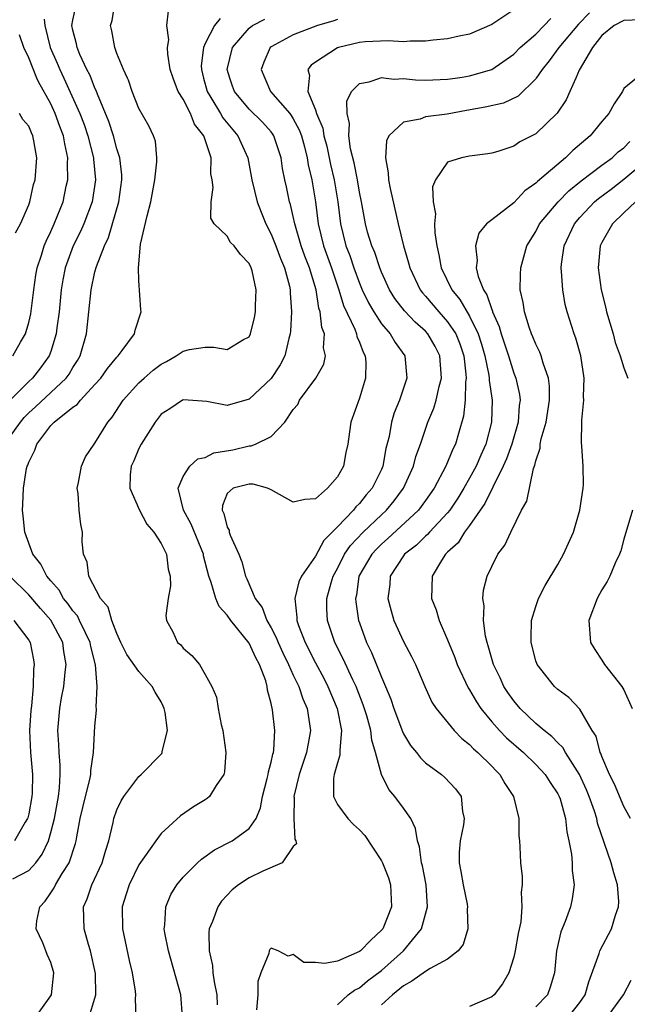
# Model space of a CAD drawing. Units: inches. Extents: x 2508000 to 2511000, y 1539000 to 1542000.
# Drawn here: x 2508146 to 2508201, y 1541096 to 1541186 of the extents above; entities that cross this region are included whole.
import ezdxf

# ---------------------------------------------------------------- set-up
doc = ezdxf.new("R2010")
doc.units = ezdxf.units.IN
doc.header["$MEASUREMENT"] = 0
doc.layers.add('LD25081539_2ft', color=9, linetype='Continuous')

msp = doc.modelspace()

# ---------------------------------------------------------------- linework, layer by layer
at = {"layer": 'LD25081539_2ft'}
for points, elevation in [([(2508145, 1541147.283), (2508146.234, 1541149), (2508146.577, 1541149.423), (2508147, 1541149.843), (2508147.611, 1541150.389), (2508149, 1541151.677), (2508150.404, 1541153), (2508150.651, 1541153.349), (2508151, 1541153.952), (2508151.413, 1541154.587), (2508151.656, 1541155), (2508152.232, 1541157), (2508152.454, 1541159), (2508152.656, 1541161), (2508153, 1541162.628), (2508153.135, 1541163.135), (2508153.87, 1541165), (2508154.247, 1541165.753), (2508155.185, 1541169), (2508155.455, 1541171), (2508155.446, 1541171.447), (2508155.263, 1541173), (2508155, 1541173.808), (2508154.674, 1541175), (2508154.275, 1541176.275), (2508153.224, 1541178.776), (2508153.111, 1541179.111), (2508153, 1541179.316), (2508152.649, 1541180.228), (2508152.532, 1541180.532), (2508152.278, 1541181), (2508151.64, 1541182.36), (2508151.38, 1541183), (2508151.326, 1541183.326), (2508151, 1541184.591), (2508150.918, 1541185), (2508151, 1541185.485), (2508151.333, 1541187)], 7880), ([(2508147.645, 1541095), (2508149, 1541096.904), (2508149.048, 1541097), (2508149.282, 1541099), (2508149, 1541099.947), (2508148.656, 1541100.656), (2508148.555, 1541101), (2508148.282, 1541101.718), (2508147.676, 1541103), (2508147.738, 1541103.738), (2508147.999, 1541105), (2508148.494, 1541105.506), (2508149, 1541106.262), (2508149.292, 1541106.708), (2508149.419, 1541107), (2508150.022, 1541108.022), (2508150.656, 1541109), (2508151.243, 1541110.757), (2508151.303, 1541111), (2508151.356, 1541111.356), (2508151.672, 1541113), (2508152.143, 1541115), (2508152.546, 1541116.546), (2508152.628, 1541117), (2508152.626, 1541117.374), (2508152.883, 1541119), (2508153, 1541121.383), (2508153.143, 1541122.857), (2508153.147, 1541123), (2508153.114, 1541123.114), (2508153.214, 1541125), (2508153.044, 1541126.956), (2508152.629, 1541128.629), (2508152.57, 1541129), (2508152.133, 1541129.867), (2508151.614, 1541131), (2508151.41, 1541131.41), (2508151, 1541131.866), (2508150.541, 1541132.541), (2508150.157, 1541133), (2508149.752, 1541133.752), (2508149, 1541134.581), (2508148.641, 1541135), (2508148.1, 1541136.101), (2508147.368, 1541137), (2508146.635, 1541139), (2508146.5, 1541140.501), (2508146.427, 1541141), (2508146.468, 1541141.532), (2508146.507, 1541143), (2508146.798, 1541144.798), (2508146.858, 1541145), (2508146.913, 1541145.087), (2508147, 1541145.348), (2508147.561, 1541146.439), (2508147.727, 1541147), (2508149, 1541148.688), (2508149.296, 1541149), (2508151, 1541150.346), (2508151.392, 1541150.608), (2508151.686, 1541151), (2508153, 1541152.405), (2508153.528, 1541153), (2508154.142, 1541153.858), (2508155, 1541154.889), (2508155.112, 1541155), (2508155.487, 1541155.487), (2508156.577, 1541157), (2508156.658, 1541157.341), (2508157.208, 1541159), (2508157.178, 1541159.178), (2508157, 1541161.861), (2508156.94, 1541163), (2508157.147, 1541165.147), (2508157.73, 1541167.73), (2508158.066, 1541169), (2508158.438, 1541171), (2508158.623, 1541172.623), (2508158.611, 1541173), (2508158.488, 1541174.488), (2508158.307, 1541175), (2508157.884, 1541175.884), (2508157, 1541177.476), (2508156.392, 1541179), (2508156.041, 1541180.041), (2508155.954, 1541180.228), (2508155.594, 1541181), (2508155, 1541182.458), (2508154.796, 1541183), (2508154.529, 1541184.529), (2508154.424, 1541185), (2508154.552, 1541185.448), (2508154.801, 1541187)], 7878), ([(2508152.49, 1541095), (2508153, 1541096.706), (2508153.074, 1541097), (2508153.055, 1541098.945), (2508152.603, 1541101), (2508152.415, 1541101.585), (2508152.013, 1541103), (2508151.952, 1541105), (2508152.283, 1541105.716), (2508152.721, 1541107), (2508153.665, 1541109), (2508153.958, 1541110.042), (2508154.276, 1541111), (2508154.654, 1541112.654), (2508154.718, 1541113), (2508155, 1541113.804), (2508155.387, 1541114.613), (2508155.619, 1541115), (2508157, 1541116.836), (2508157.182, 1541117), (2508159.07, 1541118.93), (2508159.106, 1541119), (2508159.11, 1541119.11), (2508159.585, 1541121), (2508159.36, 1541122.639), (2508159.279, 1541123), (2508159.202, 1541123.202), (2508159, 1541123.603), (2508158.471, 1541124.471), (2508158.208, 1541125), (2508157, 1541126.346), (2508155.898, 1541127.898), (2508155.359, 1541129), (2508155, 1541129.821), (2508154.546, 1541131), (2508154.212, 1541132.212), (2508153.511, 1541133), (2508152.435, 1541135), (2508152.293, 1541136.293), (2508151.97, 1541137), (2508151.859, 1541138.142), (2508151.868, 1541139), (2508151.711, 1541139.71), (2508151.577, 1541141), (2508151.485, 1541142.515), (2508151.397, 1541143), (2508151.504, 1541143.504), (2508151.777, 1541145), (2508152.156, 1541145.844), (2508152.924, 1541147), (2508153, 1541147.089), (2508154.169, 1541149), (2508154.561, 1541149.439), (2508155.56, 1541151), (2508157, 1541152.572), (2508157.457, 1541153), (2508158.28, 1541153.72), (2508159, 1541154.273), (2508159.492, 1541154.508), (2508160.358, 1541155), (2508161, 1541155.453), (2508161.582, 1541155.582), (2508163, 1541155.789), (2508163.795, 1541155.795), (2508165, 1541155.597), (2508166.492, 1541156.492), (2508167, 1541156.744), (2508167.131, 1541157), (2508167.494, 1541158.506), (2508167.571, 1541159), (2508167.568, 1541159.568), (2508167.622, 1541161), (2508167.257, 1541162.743), (2508167.19, 1541163), (2508167, 1541163.405), (2508166.199, 1541164.199), (2508165.634, 1541165), (2508165.316, 1541165.316), (2508165, 1541165.866), (2508163.826, 1541167), (2508163.52, 1541167.52), (2508163.543, 1541169), (2508163.715, 1541170.285), (2508163.629, 1541171), (2508163.528, 1541171.528), (2508163.533, 1541173), (2508162.879, 1541175), (2508162.045, 1541176.045), (2508161.673, 1541177), (2508161, 1541178.319), (2508160.563, 1541179), (2508160.124, 1541180.124), (2508160.09, 1541180.228), (2508159.835, 1541181), (2508159.616, 1541182.384), (2508159.587, 1541183), (2508159.704, 1541183.704), (2508159.539, 1541185), (2508159.667, 1541186.333)], 7876), ([(2508191, 1541186.425), (2508189, 1541185.085), (2508187, 1541184.229), (2508186.039, 1541184.039), (2508185, 1541183.792), (2508183.677, 1541183.677), (2508183, 1541183.57), (2508181.59, 1541183.59), (2508181, 1541183.528), (2508179.614, 1541183.615), (2508177.517, 1541183.517), (2508177, 1541183.465), (2508175.086, 1541183), (2508175, 1541182.97), (2508173, 1541181.67), (2508172.608, 1541181.392), (2508172.322, 1541181), (2508172.475, 1541180.475), (2508172.45, 1541180.228), (2508172.329, 1541179), (2508173, 1541177.333), (2508173.105, 1541177), (2508173.671, 1541175.671), (2508173.77, 1541175), (2508174.033, 1541174.033), (2508174.381, 1541172.381), (2508174.713, 1541171), (2508175.036, 1541169), (2508175.276, 1541167), (2508175.778, 1541165), (2508176.119, 1541164.119), (2508176.5, 1541163), (2508177, 1541161.622), (2508177.26, 1541161), (2508177.815, 1541159.815), (2508178.296, 1541159), (2508179, 1541157.907), (2508179.784, 1541157), (2508180.227, 1541156.227), (2508181.126, 1541155), (2508181.304, 1541153), (2508180.628, 1541151), (2508180.152, 1541149.848), (2508179.907, 1541149), (2508179.688, 1541147.688), (2508179.405, 1541146.595), (2508179.131, 1541145), (2508179, 1541144.7), (2508178.158, 1541143), (2508177.612, 1541142.388), (2508177, 1541141.613), (2508176.683, 1541141.317), (2508176.448, 1541141), (2508175, 1541139.477), (2508173.759, 1541138.241), (2508173, 1541136.841), (2508171.73, 1541135), (2508171.504, 1541134.496), (2508171.124, 1541133), (2508171.306, 1541131.306), (2508171.305, 1541131), (2508171.464, 1541130.536), (2508172.067, 1541129), (2508173, 1541127.142), (2508173.756, 1541125.756), (2508174.139, 1541125), (2508174.971, 1541123), (2508175.368, 1541121), (2508175.208, 1541119.208), (2508175.233, 1541119), (2508175.233, 1541118.766), (2508175, 1541118.079), (2508174.706, 1541117), (2508174.639, 1541116.639), (2508174.639, 1541115), (2508175, 1541114.301), (2508175.962, 1541113), (2508176.475, 1541112.475), (2508177, 1541111.977), (2508177.475, 1541111.475), (2508179, 1541109.184), (2508179.089, 1541109), (2508179.638, 1541107.638), (2508179.826, 1541107), (2508179.918, 1541105), (2508179.109, 1541103), (2508179, 1541102.867), (2508178.031, 1541101.969), (2508177.088, 1541101), (2508177, 1541100.932), (2508175, 1541100.056), (2508173.841, 1541099.84), (2508173, 1541099.942), (2508171.944, 1541099.944), (2508171, 1541100.658), (2508170.523, 1541100.523), (2508169.625, 1541101), (2508169, 1541101.252), (2508168.884, 1541101.116), (2508168.815, 1541101), (2508168.774, 1541100.774), (2508168.055, 1541099), (2508167.792, 1541098.208), (2508167.79, 1541097), (2508167.659, 1541095.659)], 7868), ([(2508197.858, 1541186.142), (2508196.866, 1541185.134), (2508195.09, 1541183), (2508194.213, 1541181.787), (2508193.564, 1541181), (2508193.038, 1541180.228), (2508193, 1541180.173), (2508191.408, 1541178.592), (2508190.057, 1541177.943), (2508188.421, 1541177.579), (2508186.708, 1541177.292), (2508184.961, 1541176.961), (2508183, 1541176.701), (2508182.504, 1541176.504), (2508181, 1541176.233), (2508179.678, 1541175), (2508179.464, 1541174.537), (2508179.352, 1541173), (2508179.621, 1541171.621), (2508179.639, 1541171), (2508179.783, 1541170.217), (2508180.503, 1541167), (2508181.003, 1541165), (2508181.461, 1541163.461), (2508181.561, 1541163), (2508182.515, 1541161), (2508182.723, 1541160.723), (2508183, 1541160.422), (2508184.203, 1541159), (2508185, 1541158.113), (2508185.739, 1541157), (2508186.105, 1541156.105), (2508186.46, 1541155), (2508186.663, 1541153.337), (2508186.683, 1541153), (2508186.62, 1541152.62), (2508186.597, 1541151), (2508186.451, 1541149.549), (2508185.979, 1541147.979), (2508185.705, 1541147), (2508185.466, 1541146.534), (2508184.839, 1541145), (2508183.776, 1541143), (2508183, 1541141.884), (2508182.361, 1541141), (2508179.58, 1541138.42), (2508179, 1541137.923), (2508178.537, 1541137.463), (2508178.111, 1541137), (2508176.956, 1541135), (2508176.725, 1541133.275), (2508176.655, 1541133), (2508176.673, 1541132.673), (2508176.923, 1541131), (2508177, 1541130.772), (2508177.646, 1541129), (2508178.089, 1541128.089), (2508179, 1541125.855), (2508179.378, 1541125), (2508179.854, 1541123.854), (2508180.129, 1541123), (2508180.899, 1541120.899), (2508181, 1541120.694), (2508181.64, 1541119.64), (2508182.176, 1541119), (2508182.526, 1541118.526), (2508183, 1541118.077), (2508184.432, 1541117), (2508184.741, 1541116.741), (2508185.702, 1541115.702), (2508186.219, 1541115), (2508186.337, 1541113.663), (2508186.504, 1541113), (2508186.45, 1541112.45), (2508186.137, 1541111), (2508186.046, 1541109.954), (2508186.035, 1541109), (2508186.197, 1541108.197), (2508186.402, 1541107), (2508186.768, 1541105.232), (2508186.805, 1541105), (2508186.775, 1541104.775), (2508186.826, 1541103), (2508186.418, 1541101.581), (2508185.958, 1541101), (2508185, 1541100.26), (2508183.408, 1541099.408), (2508183, 1541099.139), (2508181.758, 1541098.242), (2508181, 1541097.832), (2508179.99, 1541097), (2508179, 1541096.102)], 7864), ([(2508148.411, 1541185.589), (2508148.45, 1541185), (2508148.942, 1541183), (2508149.583, 1541181.582), (2508149.812, 1541181), (2508150.167, 1541180.228), (2508151.647, 1541177), (2508152.016, 1541176.016), (2508152.362, 1541175), (2508152.86, 1541173), (2508152.862, 1541172.862), (2508153.044, 1541171), (2508152.74, 1541169), (2508151.991, 1541167), (2508151.691, 1541166.309), (2508151.034, 1541165), (2508150.314, 1541163), (2508150.1, 1541161.9), (2508149.953, 1541161), (2508149.752, 1541159), (2508149.542, 1541157.542), (2508149.487, 1541157), (2508149, 1541155.394), (2508148.858, 1541155), (2508148.075, 1541153.925), (2508147.342, 1541153), (2508147, 1541152.689), (2508145.166, 1541150.834)], 7882), ([(2508164.378, 1541185.622), (2508163.836, 1541185), (2508163, 1541183.372), (2508162.84, 1541183), (2508162.649, 1541181.351), (2508162.659, 1541181), (2508162.865, 1541180.228), (2508163.193, 1541179), (2508163.526, 1541178.474), (2508164.404, 1541177), (2508164.615, 1541176.615), (2508165.516, 1541175.517), (2508165.971, 1541175), (2508166.869, 1541173), (2508167.251, 1541171), (2508167.719, 1541169), (2508168.071, 1541168.071), (2508168.51, 1541167), (2508169, 1541166.068), (2508169.418, 1541165), (2508169.842, 1541163.843), (2508170.202, 1541163), (2508170.646, 1541161.353), (2508170.72, 1541161), (2508170.722, 1541160.722), (2508170.845, 1541159), (2508170.752, 1541157.249), (2508170.72, 1541157), (2508170.601, 1541156.601), (2508170.218, 1541155), (2508169.806, 1541154.194), (2508169, 1541152.943), (2508167, 1541151.08), (2508165, 1541150.492), (2508163.14, 1541150.86), (2508161.026, 1541151.026), (2508160.947, 1541151), (2508159.806, 1541150.194), (2508159, 1541149.708), (2508158.468, 1541149), (2508157.206, 1541147), (2508157, 1541146.605), (2508156.523, 1541145.477), (2508156.296, 1541145), (2508156.211, 1541144.211), (2508156.172, 1541143), (2508157.06, 1541141), (2508157.724, 1541139.724), (2508158.348, 1541139), (2508159, 1541137.979), (2508159.482, 1541137), (2508159.657, 1541135.657), (2508159.829, 1541135), (2508159.852, 1541134.148), (2508159.659, 1541133), (2508159.434, 1541131.434), (2508159.499, 1541131), (2508160.055, 1541129.945), (2508160.508, 1541129), (2508160.787, 1541128.787), (2508161, 1541128.488), (2508161.806, 1541127.806), (2508162.479, 1541127), (2508163, 1541126.092), (2508163.595, 1541125), (2508164.025, 1541124.025), (2508164.185, 1541123), (2508164.445, 1541121.555), (2508164.608, 1541121), (2508164.881, 1541119), (2508164.745, 1541117.255), (2508164.686, 1541117), (2508164.004, 1541116.005), (2508163.398, 1541115), (2508163.181, 1541114.819), (2508163, 1541114.698), (2508161.931, 1541114.069), (2508160.757, 1541113.243), (2508159, 1541111.666), (2508158.517, 1541111), (2508157, 1541108.798), (2508156.103, 1541107), (2508155.849, 1541106.151), (2508155.475, 1541105), (2508155.51, 1541103), (2508156.117, 1541100.117), (2508156.369, 1541099), (2508156.646, 1541097.354), (2508156.685, 1541097), (2508156.652, 1541096.652), (2508156.699, 1541095)], 7874), ([(2508160.957, 1541095), (2508160.794, 1541097), (2508159.677, 1541101), (2508159.349, 1541102.651), (2508159.297, 1541103), (2508159.349, 1541103.349), (2508159.436, 1541105), (2508159.896, 1541106.104), (2508160.419, 1541107), (2508161, 1541107.691), (2508162.302, 1541109), (2508162.666, 1541109.334), (2508163.842, 1541110.158), (2508165.451, 1541111), (2508167, 1541112.098), (2508167.622, 1541113), (2508168.021, 1541113.979), (2508168.216, 1541115), (2508168.643, 1541116.643), (2508168.719, 1541117), (2508168.744, 1541117.256), (2508169, 1541118.141), (2508169.144, 1541118.856), (2508169.197, 1541119), (2508169.231, 1541119.231), (2508169.326, 1541121), (2508169.12, 1541122.88), (2508169, 1541123.448), (2508168.664, 1541124.664), (2508168.634, 1541125), (2508168.5, 1541125.5), (2508167.939, 1541127), (2508167.602, 1541127.602), (2508167, 1541128.944), (2508165.329, 1541131), (2508165, 1541131.469), (2508164.259, 1541132.259), (2508163.961, 1541133), (2508163.55, 1541134.45), (2508163.332, 1541135), (2508162.861, 1541136.861), (2508162.838, 1541137), (2508161.723, 1541139.723), (2508161.024, 1541141), (2508160.568, 1541143), (2508161, 1541144.055), (2508161.623, 1541145), (2508162.344, 1541145.656), (2508163, 1541145.794), (2508163.803, 1541146.197), (2508165.509, 1541146.491), (2508167, 1541146.841), (2508167.166, 1541146.834), (2508167.584, 1541147), (2508169, 1541147.689), (2508170.225, 1541149), (2508171, 1541150.143), (2508171.396, 1541150.605), (2508171.577, 1541151), (2508173.054, 1541153), (2508173.756, 1541154.244), (2508173.915, 1541155), (2508173.742, 1541155.742), (2508173.818, 1541157), (2508173.586, 1541157.586), (2508173.446, 1541159), (2508173.331, 1541159.331), (2508173.066, 1541161), (2508172.459, 1541163), (2508172.051, 1541164.051), (2508171.72, 1541165), (2508171.134, 1541167), (2508171, 1541167.658), (2508170.741, 1541168.741), (2508170.65, 1541169), (2508170.369, 1541170.369), (2508170.221, 1541171), (2508170.03, 1541172.03), (2508169.887, 1541173), (2508169.246, 1541175), (2508169.15, 1541175.15), (2508169, 1541175.343), (2508168.217, 1541176.217), (2508167, 1541177.41), (2508165.66, 1541179), (2508165.488, 1541179.488), (2508165.254, 1541180.228), (2508165.01, 1541181), (2508165.489, 1541183), (2508167, 1541184.765), (2508167.293, 1541185), (2508168.418, 1541185.582)], 7872), ([(2508175, 1541185.531), (2508174.599, 1541185.401), (2508173.194, 1541185), (2508171, 1541184.164), (2508169, 1541183.072), (2508168.911, 1541183), (2508168.321, 1541181.679), (2508168.079, 1541181), (2508168.414, 1541180.228), (2508168.945, 1541179), (2508170.678, 1541177), (2508170.819, 1541176.819), (2508171, 1541176.534), (2508171.544, 1541175.543), (2508171.732, 1541175), (2508172.012, 1541173.988), (2508172.26, 1541173), (2508172.35, 1541172.35), (2508172.676, 1541171), (2508173.02, 1541169), (2508173.267, 1541167), (2508173.75, 1541165), (2508174.46, 1541163), (2508175.132, 1541161), (2508175.569, 1541159.569), (2508176.579, 1541157.421), (2508176.733, 1541157), (2508176.771, 1541156.771), (2508177, 1541156.253), (2508177.34, 1541155.34), (2508177.525, 1541155), (2508177.569, 1541154.431), (2508177.557, 1541153), (2508177, 1541151.172), (2508176.222, 1541149), (2508176.113, 1541148.113), (2508175.945, 1541147), (2508175.772, 1541146.228), (2508175.546, 1541145), (2508175, 1541144.033), (2508174.102, 1541143), (2508173, 1541142.044), (2508172.031, 1541141.969), (2508171, 1541141.743), (2508169, 1541142.856), (2508168.65, 1541143), (2508167.358, 1541143.358), (2508167, 1541143.376), (2508165.538, 1541143), (2508165, 1541142.509), (2508164.579, 1541141.421), (2508164.559, 1541141), (2508164.711, 1541140.711), (2508165, 1541139.465), (2508165.18, 1541139.18), (2508165.184, 1541139), (2508165.264, 1541138.736), (2508166.052, 1541137), (2508166.326, 1541136.326), (2508166.669, 1541135), (2508166.78, 1541134.78), (2508167.547, 1541133), (2508168.166, 1541132.166), (2508168.6, 1541131), (2508169, 1541130.321), (2508169.459, 1541129.459), (2508169.627, 1541129), (2508170.05, 1541128.05), (2508170.567, 1541127), (2508171, 1541126.021), (2508171.496, 1541125), (2508171.867, 1541123.867), (2508172.257, 1541123), (2508172.555, 1541121), (2508172.483, 1541120.484), (2508172.21, 1541119), (2508171.545, 1541117), (2508171.06, 1541115), (2508171.077, 1541114.923), (2508171.062, 1541113), (2508171.132, 1541111.132), (2508171.217, 1541111), (2508171.299, 1541110.701), (2508171, 1541110.464), (2508169.978, 1541109), (2508168.229, 1541108.229), (2508167, 1541107.62), (2508166.019, 1541107), (2508165.461, 1541106.539), (2508165, 1541106.066), (2508164.495, 1541105.505), (2508164.139, 1541105), (2508163.661, 1541103.661), (2508163.373, 1541103), (2508163.328, 1541102.672), (2508163.371, 1541101), (2508163.668, 1541099.668), (2508163.713, 1541099), (2508163.816, 1541098.184), (2508164.057, 1541097), (2508164.107, 1541096.107)], 7870), ([(2508175, 1541096.1), (2508175.972, 1541097), (2508176.563, 1541097.438), (2508177, 1541097.649), (2508177.731, 1541098.269), (2508179, 1541099.205), (2508181.01, 1541101), (2508182.616, 1541103), (2508183.182, 1541105), (2508183.052, 1541107), (2508182.711, 1541108.711), (2508182.628, 1541109), (2508182.45, 1541110.45), (2508182.258, 1541111), (2508182.095, 1541112.095), (2508181.662, 1541113), (2508181, 1541113.957), (2508180.219, 1541115), (2508179.652, 1541115.651), (2508179.009, 1541117), (2508178.466, 1541119), (2508178.113, 1541120.113), (2508178.029, 1541121), (2508177.659, 1541122.341), (2508177.344, 1541123.344), (2508176.69, 1541125), (2508176.389, 1541125.611), (2508175.523, 1541127.523), (2508174.782, 1541129), (2508174.105, 1541131), (2508174.043, 1541132.043), (2508174.046, 1541133), (2508174.421, 1541134.421), (2508174.605, 1541135), (2508175, 1541135.72), (2508175.656, 1541137), (2508176.202, 1541137.798), (2508177.349, 1541139), (2508179, 1541140.58), (2508179.461, 1541141), (2508180.154, 1541141.846), (2508181.003, 1541143), (2508181.898, 1541145), (2508182.12, 1541145.88), (2508182.527, 1541147), (2508183.212, 1541149), (2508183.735, 1541150.265), (2508183.947, 1541151), (2508184.222, 1541152.222), (2508184.443, 1541153), (2508184.308, 1541155), (2508183.866, 1541155.866), (2508183.217, 1541157), (2508183, 1541157.24), (2508182.058, 1541158.058), (2508181.102, 1541159.102), (2508180.219, 1541160.219), (2508179.736, 1541161), (2508179, 1541162.607), (2508178.839, 1541163), (2508178.39, 1541164.39), (2508178.127, 1541165), (2508177.745, 1541166.255), (2508177.536, 1541167), (2508177.172, 1541169), (2508177, 1541169.863), (2508176.819, 1541171), (2508176.53, 1541172.53), (2508176.195, 1541173.805), (2508176.043, 1541175), (2508176.108, 1541176.108), (2508175.876, 1541177), (2508175.857, 1541178.143), (2508176.274, 1541179), (2508177, 1541179.74), (2508177.877, 1541179.877), (2508178.852, 1541180.228), (2508179, 1541180.281), (2508179.429, 1541180.228), (2508180.14, 1541180.14), (2508181, 1541180.176), (2508182.079, 1541180.079), (2508183, 1541180.035), (2508185, 1541180.128), (2508185.685, 1541180.228), (2508186.32, 1541180.32), (2508187, 1541180.438), (2508189, 1541181.006), (2508191, 1541182.391), (2508191.591, 1541183), (2508193, 1541184.221), (2508193.773, 1541185), (2508194.353, 1541185.647)], 7866), ([(2508202.498, 1541185.501), (2508201, 1541185.465), (2508200.117, 1541185), (2508199, 1541184.096), (2508198.148, 1541183), (2508196.943, 1541180.943), (2508196.631, 1541180.228), (2508196.095, 1541179), (2508195.747, 1541178.253), (2508194.953, 1541177.047), (2508193, 1541175.161), (2508191.555, 1541174.445), (2508191, 1541174.045), (2508189.55, 1541173.55), (2508189, 1541173.404), (2508188.663, 1541173.337), (2508187, 1541173.151), (2508186.248, 1541173), (2508185, 1541172.586), (2508183.897, 1541171), (2508183.639, 1541170.361), (2508183.703, 1541169), (2508183.893, 1541167.893), (2508183.81, 1541167), (2508183.835, 1541166.165), (2508184.007, 1541165), (2508184.195, 1541164.195), (2508184.404, 1541163), (2508185.374, 1541161), (2508186.117, 1541160.117), (2508187, 1541158.628), (2508187.779, 1541157), (2508188.071, 1541156.071), (2508188.368, 1541155), (2508188.73, 1541153.27), (2508188.765, 1541153), (2508188.762, 1541152.762), (2508189.031, 1541151), (2508188.989, 1541149), (2508188.46, 1541147), (2508187.999, 1541146.001), (2508187.585, 1541145), (2508187, 1541143.911), (2508186.479, 1541143), (2508185.914, 1541142.086), (2508185.198, 1541141), (2508185, 1541140.752), (2508183.348, 1541139), (2508183.19, 1541138.81), (2508183, 1541138.654), (2508182.163, 1541137.837), (2508181.103, 1541137), (2508181, 1541136.853), (2508179.792, 1541135), (2508179.743, 1541134.257), (2508179.586, 1541133), (2508179.871, 1541131.871), (2508180.13, 1541131), (2508181, 1541129.093), (2508181.727, 1541127.727), (2508182.079, 1541127), (2508182.367, 1541126.367), (2508182.922, 1541125), (2508183.572, 1541123.572), (2508183.949, 1541123), (2508185.598, 1541121), (2508186.286, 1541120.286), (2508187, 1541119.743), (2508187.351, 1541119.351), (2508187.749, 1541119), (2508189, 1541117.757), (2508189.364, 1541117.364), (2508189.738, 1541117), (2508190.19, 1541116.19), (2508190.971, 1541115), (2508191.448, 1541113), (2508191.452, 1541111.452), (2508191.517, 1541111), (2508191.559, 1541110.441), (2508191.602, 1541109), (2508191.752, 1541107.752), (2508191.764, 1541107), (2508191.664, 1541106.336), (2508191.737, 1541105), (2508191.629, 1541103.629), (2508191.415, 1541102.585), (2508191.136, 1541101), (2508191, 1541100.438), (2508190.549, 1541099), (2508189.993, 1541098.007), (2508189.209, 1541097), (2508189, 1541096.827), (2508187, 1541095.941)], 7862), ([(2508145.55, 1541155), (2508146.257, 1541156.257), (2508146.696, 1541157), (2508146.777, 1541157.222), (2508147, 1541158.042), (2508147.181, 1541158.819), (2508147.451, 1541161), (2508147.651, 1541162.349), (2508147.766, 1541163), (2508148.148, 1541164.147), (2508148.402, 1541165), (2508148.569, 1541165.431), (2508149, 1541166.313), (2508149.309, 1541167), (2508150.114, 1541169), (2508150.406, 1541170.406), (2508150.544, 1541171), (2508150.516, 1541172.516), (2508150.544, 1541173), (2508150.262, 1541174.262), (2508150.156, 1541175), (2508149.829, 1541175.829), (2508149.406, 1541177), (2508149, 1541177.879), (2508147.88, 1541179.88), (2508147.739, 1541180.228), (2508147, 1541182.061), (2508146.545, 1541183), (2508146.16, 1541184.16)], 7884), ([(2508202.133, 1541180.228), (2508201, 1541179.284), (2508200.857, 1541179), (2508200.111, 1541177.889), (2508199.639, 1541177), (2508199, 1541176.281), (2508197.948, 1541175), (2508196.353, 1541173.647), (2508195.704, 1541173), (2508193.15, 1541170.85), (2508193, 1541170.685), (2508192.018, 1541169.982), (2508191, 1541168.916), (2508189, 1541167.375), (2508188.538, 1541167), (2508187.847, 1541166.153), (2508187.535, 1541165), (2508187.681, 1541163.681), (2508187.594, 1541163), (2508187.77, 1541162.23), (2508188.257, 1541161), (2508188.563, 1541160.563), (2508189, 1541159.224), (2508189.073, 1541159.073), (2508189.084, 1541159), (2508189.675, 1541157.675), (2508189.85, 1541157), (2508190.513, 1541155), (2508191, 1541153.447), (2508191.178, 1541153), (2508191.516, 1541151.516), (2508191.571, 1541151), (2508191.495, 1541150.505), (2508191.399, 1541149), (2508190.82, 1541147), (2508190.348, 1541145.651), (2508190.054, 1541145), (2508189.09, 1541143.09), (2508188.388, 1541141.612), (2508187, 1541139.617), (2508186.53, 1541139), (2508185.95, 1541138.05), (2508185, 1541137.204), (2508184.907, 1541137.093), (2508184.795, 1541137), (2508184.439, 1541136.439), (2508183.605, 1541135), (2508183.551, 1541133), (2508183.947, 1541131.947), (2508184.224, 1541131), (2508185, 1541129.239), (2508185.641, 1541127.641), (2508185.873, 1541127), (2508186.873, 1541124.873), (2508187, 1541124.692), (2508187.608, 1541123.608), (2508188.015, 1541123), (2508189, 1541121.801), (2508189.702, 1541121), (2508190.341, 1541120.341), (2508191.87, 1541119), (2508193, 1541117.912), (2508193.863, 1541117), (2508194.295, 1541116.296), (2508195, 1541115.267), (2508195.132, 1541115), (2508195.197, 1541114.803), (2508195.689, 1541113), (2508195.811, 1541111.812), (2508195.996, 1541111), (2508196.229, 1541109.771), (2508196.289, 1541109), (2508196.297, 1541108.297), (2508196.485, 1541107), (2508196.29, 1541105.71), (2508196.148, 1541105), (2508195.652, 1541103.652), (2508195.274, 1541102.726), (2508194.893, 1541101), (2508194.709, 1541099), (2508194.309, 1541097.691), (2508194.058, 1541097), (2508193, 1541095.921)], 7860), ([(2508145.808, 1541166.192), (2508146.236, 1541167), (2508147, 1541168.73), (2508147.102, 1541169), (2508147.443, 1541170.557), (2508147.572, 1541171), (2508147.728, 1541173), (2508147.472, 1541174.528), (2508147.377, 1541175), (2508147.249, 1541175.249), (2508147, 1541175.856), (2508146.456, 1541176.456), (2508146.148, 1541177)], 7886), ([(2508195.972, 1541095), (2508197, 1541096.312), (2508197.477, 1541097), (2508197.807, 1541098.193), (2508198.748, 1541100.748), (2508198.807, 1541101), (2508199.866, 1541103), (2508200.232, 1541104.232), (2508200.509, 1541105), (2508200.522, 1541105.478), (2508200.414, 1541107), (2508200.07, 1541108.07), (2508199.847, 1541109), (2508198.598, 1541112.597), (2508198.526, 1541113), (2508198.317, 1541113.683), (2508197.851, 1541115), (2508197.607, 1541115.608), (2508196.975, 1541117), (2508195.707, 1541119), (2508195.46, 1541119.461), (2508195, 1541119.887), (2508194.454, 1541120.454), (2508193.752, 1541121), (2508193, 1541121.653), (2508191.577, 1541123), (2508191, 1541123.687), (2508190.463, 1541124.463), (2508190.115, 1541125), (2508189.777, 1541125.777), (2508189.172, 1541127), (2508188.692, 1541128.692), (2508188.576, 1541129), (2508188.435, 1541129.566), (2508188.249, 1541131), (2508188.308, 1541132.308), (2508188.195, 1541133), (2508188.26, 1541133.74), (2508188.587, 1541135), (2508189, 1541135.884), (2508189.566, 1541137), (2508190.183, 1541137.817), (2508190.723, 1541139), (2508191.717, 1541141), (2508192.184, 1541141.816), (2508192.798, 1541144.797), (2508192.917, 1541145.083), (2508193, 1541145.477), (2508193.382, 1541146.618), (2508193.408, 1541147), (2508193.493, 1541147.493), (2508193.927, 1541149), (2508194.245, 1541151), (2508194.247, 1541152.247), (2508194.151, 1541153), (2508193.664, 1541154.336), (2508193.489, 1541155), (2508193.359, 1541155.359), (2508193, 1541156.064), (2508192.735, 1541156.735), (2508192.613, 1541157), (2508192.392, 1541157.608), (2508191.968, 1541159), (2508191.867, 1541159.867), (2508191.596, 1541161), (2508191.609, 1541162.391), (2508191.638, 1541163), (2508192.197, 1541165), (2508193, 1541166.313), (2508193.344, 1541167), (2508195.031, 1541169), (2508195.999, 1541170.001), (2508197.103, 1541170.897), (2508199, 1541172.325), (2508199.932, 1541173), (2508200.48, 1541173.52), (2508201, 1541173.903), (2508201.539, 1541174.461)], 7858), ([(2508201.587, 1541113), (2508201, 1541114.101), (2508200.146, 1541116.146), (2508199.694, 1541117), (2508199, 1541118.634), (2508198.909, 1541118.908), (2508198.854, 1541119), (2508198.482, 1541120.482), (2508198.129, 1541121), (2508197, 1541122.953), (2508195.989, 1541123.989), (2508195, 1541124.735), (2508194.704, 1541125), (2508193.113, 1541127), (2508193, 1541127.342), (2508192.581, 1541129), (2508192.574, 1541129.426), (2508192.622, 1541131), (2508193, 1541132.25), (2508193.254, 1541133), (2508193.849, 1541134.151), (2508195, 1541136.087), (2508195.52, 1541137), (2508196.415, 1541139), (2508197.01, 1541141), (2508197.302, 1541143), (2508197.318, 1541143.318), (2508197.302, 1541145), (2508197.186, 1541146.814), (2508197.152, 1541147.152), (2508197.19, 1541149), (2508197.178, 1541149.178), (2508197.347, 1541151), (2508197.325, 1541151.325), (2508197.379, 1541153), (2508197.084, 1541155), (2508196.626, 1541156.626), (2508196.477, 1541157), (2508195.851, 1541159), (2508195.671, 1541159.671), (2508195.446, 1541161), (2508195.341, 1541162.659), (2508195.293, 1541163), (2508195.324, 1541163.324), (2508195.563, 1541165), (2508196.523, 1541167), (2508197, 1541167.562), (2508198.339, 1541169), (2508198.691, 1541169.309), (2508199.844, 1541170.156), (2508201, 1541171.037), (2508203.324, 1541173)], 7856), ([(2508202.036, 1541169), (2508201, 1541167.982), (2508199.972, 1541167), (2508199, 1541165.308), (2508198.846, 1541165), (2508198.653, 1541163), (2508198.942, 1541161), (2508199.355, 1541159.355), (2508199.422, 1541159), (2508200.005, 1541157), (2508200.213, 1541156.213), (2508200.665, 1541155), (2508201, 1541153.922), (2508201.348, 1541153)], 7854), ([(2508201.786, 1541141), (2508201, 1541138.373), (2508200.701, 1541137.299), (2508200.588, 1541137), (2508200.207, 1541136.208), (2508199.714, 1541135), (2508199.481, 1541134.519), (2508199, 1541133.766), (2508198.564, 1541133), (2508197.804, 1541131), (2508197.953, 1541129), (2508198.347, 1541128.347), (2508199, 1541127.401), (2508199.23, 1541127), (2508200.818, 1541125), (2508201, 1541124.686), (2508201.738, 1541123)], 7854), ([(2508145.553, 1541107.553), (2508147, 1541108.297), (2508147.64, 1541109), (2508148.222, 1541109.778), (2508148.779, 1541111), (2508149, 1541111.738), (2508149.32, 1541113), (2508149.685, 1541115), (2508149.797, 1541115.797), (2508149.86, 1541117), (2508149.856, 1541117.856), (2508149.745, 1541119), (2508149.72, 1541119.72), (2508149.63, 1541121), (2508149.809, 1541123), (2508149.973, 1541123.973), (2508150.17, 1541125), (2508150.302, 1541126.302), (2508150.395, 1541127), (2508150.189, 1541128.189), (2508150.082, 1541129), (2508149.016, 1541131.016), (2508148.068, 1541132.068), (2508147, 1541133.317), (2508145.27, 1541135)], 7880), ([(2508145.659, 1541131), (2508147, 1541129.193), (2508147.114, 1541129), (2508147.426, 1541127.426), (2508147.495, 1541127), (2508147.428, 1541126.572), (2508147.404, 1541125), (2508147.248, 1541123.248), (2508147.189, 1541122.811), (2508147.076, 1541121), (2508147.162, 1541119), (2508147.342, 1541117), (2508147.307, 1541115.307), (2508147.292, 1541115), (2508147, 1541113.452), (2508146.913, 1541113.087), (2508146.883, 1541113), (2508146.677, 1541112.677), (2508145.708, 1541111)], 7882), ([(2508199.497, 1541095), (2508200.951, 1541097), (2508201.662, 1541098.338)], 7856)]:
    msp.add_lwpolyline(points, dxfattribs=dict(at, elevation=elevation))

doc.saveas('drawing.dxf')
